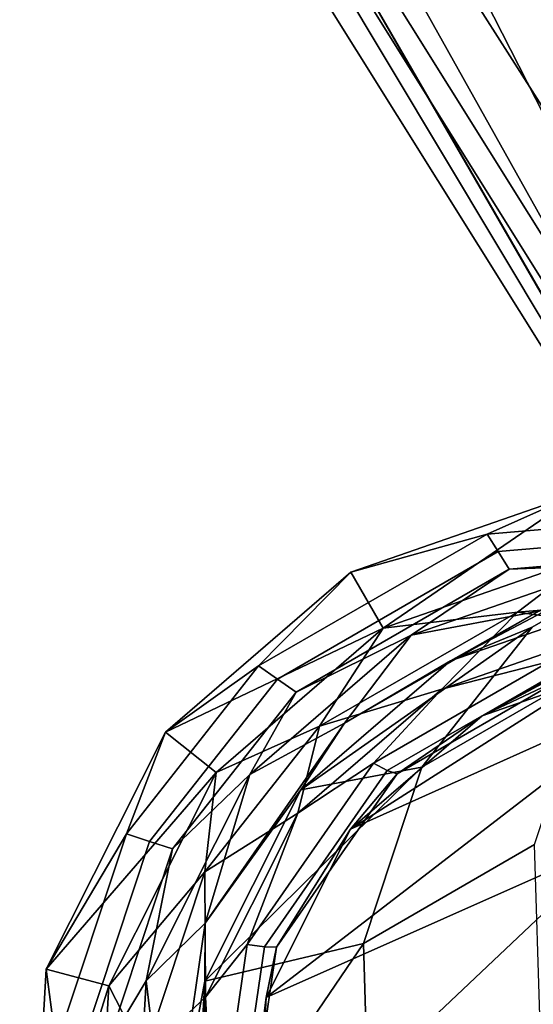
# Model space of a CAD drawing. Units: inches. Extents: x -42.9 to 42.9, y -25 to 10.1.
# Drawn here: x 25.3 to 25.7, y -24.3 to -23.4 of the extents above; entities that cross this region are included whole.
import ezdxf

# ---------------------------------------------------------------- set-up
doc = ezdxf.new("R2010")
doc.units = ezdxf.units.IN
doc.header["$MEASUREMENT"] = 0
doc.layers.add('SEAT-GLIDE', color=5, linetype='Continuous')
doc.layers.add('SEAT-SEAT', color=5, linetype='Continuous')

msp = doc.modelspace()

# ---------------------------------------------------------------- linework, layer by layer
at = {"layer": 'SEAT-GLIDE'}
for points in [[(25.60354, -23.95486, -0.03194), (25.57336, -23.90259, -0.03194), (25.78905, -23.82754, -0.04369)], [(25.70046, -23.86701, 0.05499), (25.78905, -23.82754, -0.04369), (25.57336, -23.90259, -0.03194)], [(25.60354, -23.95486, -0.03194), (25.78905, -23.82754, -0.04369), (25.7979, -23.88723, -0.04253)], [(25.96678, -23.84447, 0.04232), (25.78905, -23.82754, -0.04369), (25.70046, -23.86701, 0.05499)], [(25.96821, -23.86157, 0.13633), (25.96678, -23.84447, 0.04232), (25.70046, -23.86701, 0.05499), (25.7108, -23.88336, 0.14859)], [(25.70046, -23.86701, 0.05499), (25.57336, -23.90259, -0.03194), (25.48748, -23.98998, 0.06788)], [(25.7108, -23.88336, 0.14859), (25.70046, -23.86701, 0.05499), (25.48748, -23.98998, 0.06788), (25.50494, -24.00221, 0.16104)], [(25.7108, -23.88336, 0.14859), (25.72114, -23.8997, 0.24218), (25.96963, -23.87867, 0.23035), (25.96821, -23.86157, 0.13633)], [(25.50494, -24.00221, 0.16104), (25.5224, -24.01444, 0.2542), (25.72114, -23.8997, 0.24218), (25.7108, -23.88336, 0.14859)], [(25.72875, -23.9397, 0.14313), (25.60354, -23.95486, -0.03194), (25.7979, -23.88723, -0.04253)], [(25.72114, -23.8997, 0.24218), (25.81758, -23.89591, 0.33133), (25.96963, -23.87867, 0.23035)], [(25.72875, -23.9397, 0.14313), (25.7979, -23.88723, -0.04253), (25.95952, -23.92017, 0.13215)], [(25.74867, -23.93878, 0.51836), (25.81758, -23.89591, 0.33133), (25.62983, -23.96124, 0.34157)], [(25.62983, -23.96124, 0.34157), (25.81758, -23.89591, 0.33133), (25.72114, -23.8997, 0.24218)], [(25.60354, -23.95486, -0.03194), (25.40052, -24.05185, -0.02018), (25.57336, -23.90259, -0.03194)], [(25.48748, -23.98998, 0.06788), (25.57336, -23.90259, -0.03194), (25.40052, -24.05185, -0.02018)], [(25.5224, -24.01444, 0.2542), (25.62983, -23.96124, 0.34157), (25.72114, -23.8997, 0.24218)], [(25.95952, -23.92017, 0.13215), (25.8255, -23.95337, 0.32025), (25.72875, -23.9397, 0.14313)], [(25.74867, -23.93878, 0.51836), (25.66632, -23.9853, 0.71507), (25.84026, -23.92478, 0.70559)], [(25.5442, -24.04625, 0.1543), (25.60354, -23.95486, -0.03194), (25.72875, -23.9397, 0.14313)], [(25.72875, -23.9397, 0.14313), (25.65817, -24.0116, 0.32937), (25.5442, -24.04625, 0.1543)], [(25.74867, -23.93878, 0.51836), (25.62983, -23.96124, 0.34157), (25.5675, -24.04338, 0.52932)], [(25.5675, -24.04338, 0.52932), (25.66632, -23.9853, 0.71507), (25.74867, -23.93878, 0.51836)], [(25.72875, -23.9397, 0.14313), (25.8255, -23.95337, 0.32025), (25.65817, -24.0116, 0.32937)], [(25.4478, -24.08936, -0.02134), (25.40052, -24.05185, -0.02018), (25.60354, -23.95486, -0.03194)], [(25.5442, -24.04625, 0.1543), (25.4478, -24.08936, -0.02134), (25.60354, -23.95486, -0.03194)], [(25.75877, -23.9859, 0.42253), (25.65817, -24.0116, 0.32937), (25.8255, -23.95337, 0.32025)], [(25.5675, -24.04338, 0.52932), (25.62983, -23.96124, 0.34157), (25.47937, -24.09118, 0.3518)], [(25.47937, -24.09118, 0.3518), (25.62983, -23.96124, 0.34157), (25.5224, -24.01444, 0.2542)], [(25.5675, -24.04338, 0.52932), (25.52693, -24.10568, 0.72455), (25.66632, -23.9853, 0.71507)], [(25.59451, -24.08073, 0.43247), (25.65817, -24.0116, 0.32937), (25.75877, -23.9859, 0.42253)], [(25.60734, -24.08753, 0.52958), (25.59451, -24.08073, 0.43247), (25.75877, -23.9859, 0.42253), (25.76707, -23.99532, 0.51991)], [(25.84892, -23.98318, 0.70673), (25.69585, -24.03645, 0.71507), (25.77369, -23.9998, 0.61597)], [(25.48748, -23.98998, 0.06788), (25.40052, -24.05185, -0.02018), (25.36416, -24.14667, 0.07759)], [(25.48748, -23.98998, 0.06788), (25.36416, -24.14667, 0.07759), (25.38575, -24.15366, 0.17042), (25.50494, -24.00221, 0.16104)], [(25.76707, -23.99532, 0.51991), (25.77369, -23.9998, 0.61597), (25.61662, -24.09048, 0.62547), (25.60734, -24.08753, 0.52958)], [(25.38575, -24.15366, 0.17042), (25.40733, -24.16065, 0.26326), (25.5224, -24.01444, 0.2542), (25.50494, -24.00221, 0.16104)], [(25.77369, -23.9998, 0.61597), (25.69585, -24.03645, 0.71507), (25.61662, -24.09048, 0.62547)], [(25.40733, -24.16065, 0.26326), (25.47937, -24.09118, 0.3518), (25.5224, -24.01444, 0.2542)], [(25.5442, -24.04625, 0.1543), (25.65817, -24.0116, 0.32937), (25.52407, -24.1274, 0.33849)], [(25.59451, -24.08073, 0.43247), (25.52407, -24.1274, 0.33849), (25.65817, -24.0116, 0.32937)], [(25.5675, -24.04338, 0.52932), (25.47937, -24.09118, 0.3518), (25.43762, -24.22998, 0.54011)], [(25.43762, -24.22998, 0.54011), (25.52693, -24.10568, 0.72455), (25.5675, -24.04338, 0.52932)], [(25.69585, -24.03645, 0.71507), (25.57319, -24.14238, 0.72341), (25.61662, -24.09048, 0.62547)], [(25.4478, -24.08936, -0.02134), (25.28955, -24.27283, -0.00935), (25.40052, -24.05185, -0.02018)], [(25.36416, -24.14667, 0.07759), (25.40052, -24.05185, -0.02018), (25.28955, -24.27283, -0.00935)], [(25.43734, -24.18202, 0.16271), (25.4478, -24.08936, -0.02134), (25.5442, -24.04625, 0.1543)], [(25.5442, -24.04625, 0.1543), (25.52407, -24.1274, 0.33849), (25.43734, -24.18202, 0.16271)], [(25.47676, -24.24992, 0.44225), (25.52407, -24.1274, 0.33849), (25.59451, -24.08073, 0.43247)], [(25.49284, -24.25204, 0.53908), (25.47676, -24.24992, 0.44225), (25.59451, -24.08073, 0.43247), (25.60734, -24.08753, 0.52958)], [(25.60734, -24.08753, 0.52958), (25.61662, -24.09048, 0.62547), (25.50403, -24.25226, 0.63482), (25.49284, -24.25204, 0.53908)], [(25.3478, -24.28849, -0.01159), (25.28955, -24.27283, -0.00935), (25.4478, -24.08936, -0.02134)], [(25.43734, -24.18202, 0.16271), (25.3478, -24.28849, -0.01159), (25.4478, -24.08936, -0.02134)], [(25.43762, -24.22998, 0.54011), (25.47937, -24.09118, 0.3518), (25.38277, -24.28354, 0.36122)], [(25.38277, -24.28354, 0.36122), (25.47937, -24.09118, 0.3518), (25.40733, -24.16065, 0.26326)], [(25.61662, -24.09048, 0.62547), (25.57319, -24.14238, 0.72341), (25.50403, -24.25226, 0.63482)], [(25.43762, -24.22998, 0.54011), (25.43744, -24.28389, 0.73328), (25.52693, -24.10568, 0.72455)], [(25.43734, -24.18202, 0.16271), (25.52407, -24.1274, 0.33849), (25.43798, -24.29884, 0.34689)], [(25.47676, -24.24992, 0.44225), (25.43798, -24.29884, 0.34689), (25.52407, -24.1274, 0.33849)], [(25.57319, -24.14238, 0.72341), (25.49443, -24.2992, 0.7311), (25.50403, -24.25226, 0.63482)], [(25.36416, -24.14667, 0.07759), (25.28955, -24.27283, -0.00935), (25.29887, -24.34381, 0.08572)], [(25.36416, -24.14667, 0.07759), (25.29887, -24.34381, 0.08572), (25.32264, -24.3442, 0.17828), (25.38575, -24.15366, 0.17042)], [(25.32264, -24.3442, 0.17828), (25.34641, -24.34459, 0.27084), (25.40733, -24.16065, 0.26326), (25.38575, -24.15366, 0.17042)], [(25.34641, -24.34459, 0.27084), (25.38277, -24.28354, 0.36122), (25.40733, -24.16065, 0.26326)], [(25.38077, -24.35285, 0.16975), (25.3478, -24.28849, -0.01159), (25.43734, -24.18202, 0.16271)], [(25.43734, -24.18202, 0.16271), (25.43798, -24.29884, 0.34689), (25.38077, -24.35285, 0.16975)], [(25.43762, -24.22998, 0.54011), (25.38277, -24.28354, 0.36122), (25.40397, -24.46113, 0.54769)], [(25.40397, -24.46113, 0.54769), (25.43744, -24.28389, 0.73328), (25.43762, -24.22998, 0.54011)], [(25.44625, -24.45949, 0.44912), (25.43798, -24.29884, 0.34689), (25.47676, -24.24992, 0.44225)], [(25.49284, -24.25204, 0.53908), (25.46318, -24.45582, 0.54577), (25.44625, -24.45949, 0.44912), (25.47676, -24.24992, 0.44225)], [(25.49284, -24.25204, 0.53908), (25.50403, -24.25226, 0.63482), (25.47486, -24.45265, 0.64139), (25.46318, -24.45582, 0.54577)], [(25.50403, -24.25226, 0.63482), (25.49443, -24.2992, 0.7311), (25.47486, -24.45265, 0.64139)], [(25.3478, -24.28849, -0.01159), (25.27547, -24.51985, -0.00224), (25.28955, -24.27283, -0.00935)], [(25.29887, -24.34381, 0.08572), (25.28955, -24.27283, -0.00935), (25.27547, -24.51985, -0.00224)], [(25.33511, -24.51107, -0.00518), (25.27547, -24.51985, -0.00224), (25.3478, -24.28849, -0.01159)], [(25.38077, -24.35285, 0.16975), (25.33511, -24.51107, -0.00518), (25.3478, -24.28849, -0.01159)], [(25.37051, -24.49856, 0.36742), (25.38277, -24.28354, 0.36122), (25.34641, -24.34459, 0.27084)], [(25.40397, -24.46113, 0.54769), (25.38277, -24.28354, 0.36122), (25.37051, -24.49856, 0.36742)], [(25.40397, -24.46113, 0.54769), (25.42608, -24.48309, 0.73902), (25.43744, -24.28389, 0.73328)], [(25.38077, -24.35285, 0.16975), (25.43798, -24.29884, 0.34689), (25.42705, -24.49048, 0.35241)], [(25.44625, -24.45949, 0.44912), (25.42705, -24.49048, 0.35241), (25.43798, -24.29884, 0.34689)], [(25.49443, -24.2992, 0.7311), (25.48444, -24.4745, 0.73614), (25.47486, -24.45265, 0.64139)]]:
    msp.add_3dface(points, dxfattribs=at)
at = {"layer": 'SEAT-SEAT'}
for points in [[(26.5115, -23.56298, 14.32342), (25.67839, -22.45045, 14.28578), (25.84963, -22.33761, 14.37859)], [(26.29701, -23.62153, 14.27655), (25.50487, -22.5648, 14.28963), (25.67839, -22.45045, 14.28578)], [(26.29701, -23.62153, 14.27655), (25.67839, -22.45045, 14.28578), (26.40328, -23.57982, 14.28855)], [(26.40328, -23.57982, 14.28855), (25.67839, -22.45045, 14.28578), (26.5115, -23.56298, 14.32342)], [(25.33318, -22.91874, 14.96726), (25.00819, -22.5036, 14.76865), (26.11125, -24.26718, 14.76865)], [(25.00819, -22.5036, 14.76865), (25.20839, -22.76019, 14.61613), (26.11125, -24.26718, 14.76865)], [(26.13106, -23.76679, 14.32918), (25.37842, -22.64813, 14.35349), (25.50487, -22.5648, 14.28963)], [(26.13106, -23.76679, 14.32918), (25.50487, -22.5648, 14.28963), (26.20342, -23.68628, 14.29089)], [(26.20342, -23.68628, 14.29089), (25.50487, -22.5648, 14.28963), (26.29701, -23.62153, 14.27655)], [(26.05528, -23.94396, 14.45252), (25.27337, -22.71736, 14.46858), (25.37842, -22.64813, 14.35349)], [(26.05528, -23.94396, 14.45252), (25.37842, -22.64813, 14.35349), (26.13106, -23.76679, 14.32918)], [(26.05478, -24.11504, 14.6058), (25.20839, -22.76019, 14.61613), (25.27337, -22.71736, 14.46858)], [(26.05478, -24.11504, 14.6058), (25.27337, -22.71736, 14.46858), (26.05528, -23.94396, 14.45252)], [(26.11125, -24.26718, 14.76865), (25.20839, -22.76019, 14.61613), (26.05478, -24.11504, 14.6058)], [(25.43557, -22.85224, 15.13538), (26.09811, -23.88457, 15.15084), (25.53313, -22.78887, 15.21285)], [(26.09811, -23.88457, 15.15084), (26.15033, -23.77498, 15.21413), (25.53313, -22.78887, 15.21285)], [(25.53313, -22.78887, 15.21285), (26.15033, -23.77498, 15.21413), (25.8669, -23.23129, 15.23125)], [(25.33318, -22.91874, 14.96726), (26.07121, -24.09937, 14.98441), (25.43557, -22.85224, 15.13538)], [(26.07121, -24.09937, 14.98441), (26.09811, -23.88457, 15.15084), (25.43557, -22.85224, 15.13538)], [(25.33318, -22.91874, 14.96726), (26.11125, -24.26718, 14.76865), (26.12462, -24.28896, 14.79441)], [(26.12462, -24.28896, 14.79441), (26.07121, -24.09937, 14.98441), (25.33318, -22.91874, 14.96726)], [(26.07941, -23.7593, 7.73649), (25.91995, -23.85137, 4.22309), (25.74244, -23.95385, 4.23384), (25.9019, -23.86179, 7.74723)], [(25.96426, -23.89247, 8.24961), (25.69585, -24.03645, 0.71507), (26.12047, -23.80229, 8.24016)], [(26.12047, -23.80229, 8.24016), (25.69585, -24.03645, 0.71507), (25.84892, -23.98318, 0.70673)], [(25.66632, -23.9853, 0.71507), (25.74244, -23.95385, 4.23384), (25.91995, -23.85137, 4.22309)], [(25.66632, -23.9853, 0.71507), (25.91995, -23.85137, 4.22309), (25.84026, -23.92478, 0.70559)], [(25.74244, -23.95385, 4.23384), (25.63966, -24.08444, 4.24192), (25.79912, -23.99238, 7.75532), (25.9019, -23.86179, 7.74723)], [(25.87381, -24.0074, 8.25673), (25.57319, -24.14238, 0.72341), (25.96426, -23.89247, 8.24961)], [(25.96426, -23.89247, 8.24961), (25.57319, -24.14238, 0.72341), (25.69585, -24.03645, 0.71507)], [(25.52693, -24.10568, 0.72455), (25.63966, -24.08444, 4.24192), (25.74244, -23.95385, 4.23384)], [(25.52693, -24.10568, 0.72455), (25.74244, -23.95385, 4.23384), (25.66632, -23.9853, 0.71507)], [(25.63966, -24.08444, 4.24192), (25.58524, -24.24874, 4.2487), (25.7447, -24.15668, 7.76209), (25.79912, -23.99238, 7.75532)], [(25.82593, -24.15198, 8.26269), (25.49443, -24.2992, 0.7311), (25.87381, -24.0074, 8.25673)], [(25.87381, -24.0074, 8.25673), (25.49443, -24.2992, 0.7311), (25.57319, -24.14238, 0.72341)], [(25.43744, -24.28389, 0.73328), (25.58524, -24.24874, 4.2487), (25.63966, -24.08444, 4.24192)], [(25.43744, -24.28389, 0.73328), (25.63966, -24.08444, 4.24192), (25.52693, -24.10568, 0.72455)], [(25.83045, -24.30123, 8.2664), (25.48444, -24.4745, 0.73614), (25.82593, -24.15198, 8.26269)], [(25.82593, -24.15198, 8.26269), (25.48444, -24.4745, 0.73614), (25.49443, -24.2992, 0.7311)], [(25.58524, -24.24874, 4.2487), (25.59038, -24.41834, 4.25291), (25.74984, -24.32628, 7.7663), (25.7447, -24.15668, 7.76209)], [(25.83045, -24.30123, 8.2664), (26.22135, -24.23311, 15.79737), (25.53785, -24.62773, 0.73773)], [(26.22135, -24.23311, 15.79737), (25.64385, -24.75061, 0.73614), (25.53785, -24.62773, 0.73773)], [(26.22135, -24.23311, 15.79737), (26.00538, -24.56809, 8.26545), (25.64385, -24.75061, 0.73614)], [(25.42608, -24.48309, 0.73902), (25.59038, -24.41834, 4.25291), (25.58524, -24.24874, 4.2487)], [(25.42608, -24.48309, 0.73902), (25.58524, -24.24874, 4.2487), (25.43744, -24.28389, 0.73328)], [(26.12345, -24.28964, 14.76869), (25.48678, -24.65722, 0.74082), (25.60723, -24.79685, 0.73902)], [(26.12345, -24.28964, 14.76869), (25.74984, -24.32628, 7.7663), (25.48678, -24.65722, 0.74082)], [(26.24914, -24.45604, 14.38623), (26.12345, -24.28964, 14.76869), (25.60723, -24.79685, 0.73902)], [(25.83045, -24.30123, 8.2664), (25.53785, -24.62773, 0.73773), (25.48444, -24.4745, 0.73614)]]:
    msp.add_3dface(points, dxfattribs=at)

doc.saveas('drawing.dxf')
